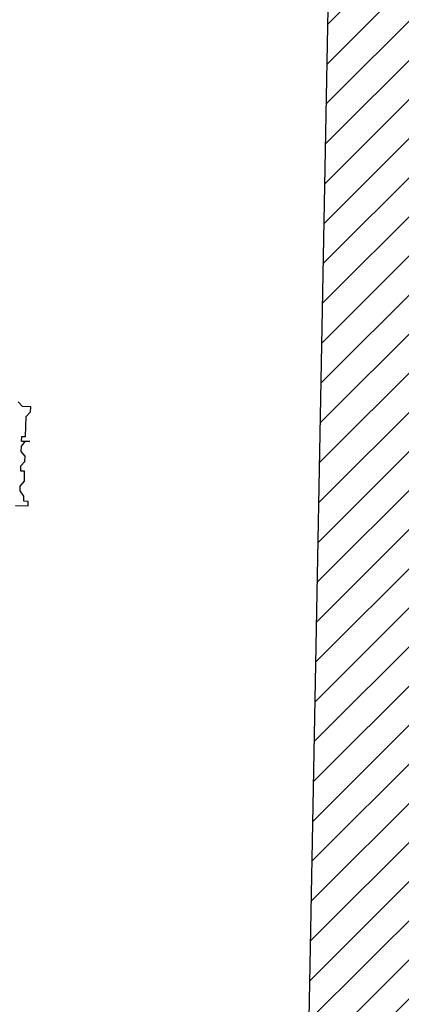
# Model space of a CAD drawing. Extents: x 3999 to 4885, y 2268 to 2872.
# Drawn here: x 4311 to 4315, y 2522 to 2533 of the extents above; entities that cross this region are included whole.
import ezdxf

# ---------------------------------------------------------------- set-up
doc = ezdxf.new("R2010")
doc.units = 0
for name, color, linetype in [('EDIFICI', 8, 'CONTINUOUS'), ('HATCH_EDIFICI', 253, 'CONTINUOUS'), ('TREE_BLOCK', 253, 'CONTINUOUS'), ('TREE_GRAY', 253, 'CONTINUOUS')]:
    doc.layers.add(name, color=color, linetype=linetype)

# ---------------------------------------------------------------- blocks, each defined once
blk = doc.blocks.new('ALBERO1')
at = {"layer": 'TREE_BLOCK'}
for p, q in [((22.5852, 23.4912), (22.5621, 23.5156)), ((22.5852, 23.4912), (22.5621, 23.5156)), ((22.6288, 23.4912), (22.5852, 23.4912)), ((22.6288, 23.4912), (22.5852, 23.4912)), ((22.6288, 23.4637), (22.6288, 23.4912)), ((22.6288, 23.4637), (22.6288, 23.4912)), ((22.6057, 23.4393), (22.6288, 23.4637)), ((22.6057, 23.4393), (22.6288, 23.4637)), ((22.6057, 23.3325), (22.6057, 23.4393)), ((22.6057, 23.3325), (22.6057, 23.4393)), ((22.5852, 23.3325), (22.6057, 23.3325)), ((22.5852, 23.3081), (22.5852, 23.3325)), ((22.5852, 23.3081), (22.5852, 23.3325)), ((22.5852, 23.3325), (22.6057, 23.3325)), ((22.5852, 23.3081), (22.6057, 23.3081)), ((22.5852, 23.2806), (22.6057, 23.3081)), ((22.5852, 23.2806), (22.6057, 23.3081)), ((22.6288, 23.3081), (22.5852, 23.3081)), ((22.5852, 23.2531), (22.5852, 23.2806)), ((22.5852, 23.2531), (22.5852, 23.2806)), ((22.6057, 23.3081), (22.6288, 23.3081)), ((22.6057, 23.2287), (22.5852, 23.2531)), ((22.6057, 23.2287), (22.5852, 23.2531)), ((22.6057, 23.2012), (22.6057, 23.2287)), ((22.6057, 23.2012), (22.6057, 23.2287)), ((22.5852, 23.1768), (22.6057, 23.2012)), ((22.5852, 23.1768), (22.6057, 23.2012)), ((22.5852, 23.1493), (22.5852, 23.1768)), ((22.5852, 23.1493), (22.5852, 23.1768)), ((22.6057, 23.1493), (22.5852, 23.1493)), ((22.6057, 23.1493), (22.5852, 23.1493)), ((22.6057, 23.0975), (22.6057, 23.1493)), ((22.6057, 23.0975), (22.6057, 23.1493)), ((22.5852, 23.07), (22.6057, 23.0975)), ((22.5852, 23.07), (22.6057, 23.0975)), ((22.5852, 23.0456), (22.5852, 23.07)), ((22.5852, 23.0456), (22.5852, 23.07)), ((22.6057, 23.0181), (22.5852, 23.0456)), ((22.6057, 23.0181), (22.5852, 23.0456)), ((22.6057, 22.9906), (22.6057, 23.0181)), ((22.6057, 22.9906), (22.6057, 23.0181)), ((22.5621, 22.9662), (22.6288, 22.9662)), ((22.5621, 22.9662), (22.6288, 22.9662)), ((22.6288, 22.9906), (22.6057, 22.9906)), ((22.6288, 22.9906), (22.6057, 22.9906)), ((22.6288, 22.9662), (22.6288, 22.9906)), ((22.6288, 22.9662), (22.6288, 22.9906))]:
    blk.add_line(p, q, dxfattribs=at)

msp = doc.modelspace()

# ---------------------------------------------------------------- hatches: boundary and pattern name
at = {"layer": 'HATCH_EDIFICI'}
h = msp.add_hatch(dxfattribs=at)
h.set_pattern_fill('ANSI31', color=256, scale=2.5, style=0)
h.set_pattern_definition([(45, (8678.2, 657.82164), (-0.22097087, 0.22097087), [])])
edge = h.paths.add_edge_path()
edge.add_line((4319.894, 2533.834), (4314.471, 2533.95))
edge.add_line((4314.471, 2533.95), (4314.226, 2520.936))
edge.add_line((4314.226, 2520.936), (4317.912, 2520.936))
edge.add_line((4317.912, 2520.936), (4317.912, 2515.24))
edge.add_line((4317.912, 2515.24), (4316.479, 2515.204))
edge.add_line((4316.479, 2515.204), (4316.479, 2506.284))
edge.add_line((4316.479, 2506.284), (4316.479, 2502.514))
edge.add_line((4316.479, 2502.514), (4323.189, 2502.514))
edge.add_line((4323.189, 2502.514), (4323.198, 2503.648))
edge.add_line((4323.198, 2503.648), (4331.545, 2503.648))
edge.add_line((4331.545, 2503.648), (4332.228, 2517.658))
edge.add_line((4332.228, 2517.658), (4330.296, 2517.78))
edge.add_line((4330.296, 2517.78), (4330.255, 2520.936))
edge.add_line((4330.255, 2520.936), (4319.36, 2520.936))
edge.add_line((4319.36, 2520.936), (4319.967, 2533.83))

# ---------------------------------------------------------------- linework, layer by layer
at = {"layer": 'EDIFICI'}
msp.add_lwpolyline([(4319.894, 2533.834), (4314.471, 2533.95), (4314.226, 2520.936), (4317.912, 2520.936), (4317.912, 2515.24), (4316.479, 2515.204), (4316.479, 2506.284), (4316.479, 2506.284), (4316.479, 2502.514), (4323.189, 2502.514), (4323.198, 2503.648), (4331.545, 2503.648), (4332.228, 2517.658), (4330.296, 2517.78), (4330.255, 2520.936), (4319.36, 2520.936), (4319.967, 2533.83)], dxfattribs=at)

# ---------------------------------------------------------------- block references
at = {"layer": 'TREE_GRAY', "xscale": 2.137957532477126, "yscale": 2.137957532540895, "zscale": 2.137957532537302, "rotation": 358.4106565177593}
msp.add_blockref('ALBERO1', (4261.348, 2479.785), dxfattribs=at)

doc.saveas('drawing.dxf')
